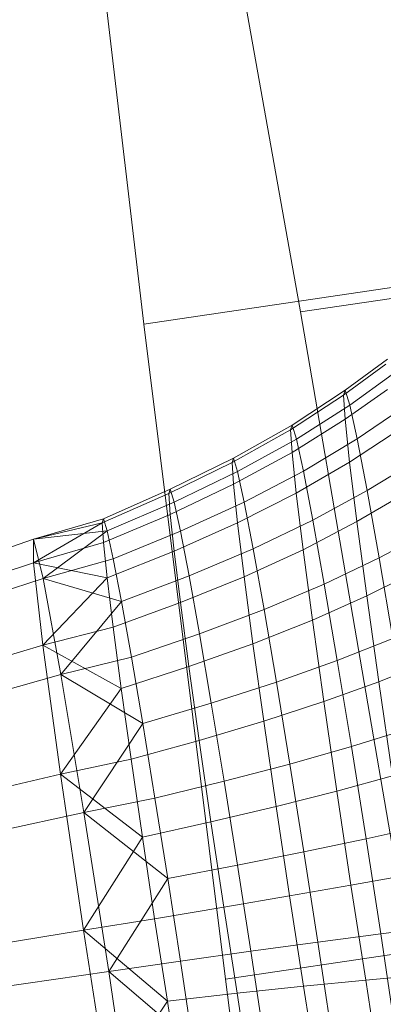
# Model space of a CAD drawing. Units: millimetres. Extents: x -259694 to -253254, y -32584 to -26365.
# Drawn here: x -258240 to -258239, y -28748 to -28746 of the extents above; entities that cross this region are included whole.
import ezdxf

# ---------------------------------------------------------------- set-up
doc = ezdxf.new("R2010")
doc.units = ezdxf.units.MM
doc.linetypes.add('K5LT32825', pattern=[0])
doc.linetypes.add('K5LT32826', pattern=[0])
doc.layers.get('0').update_dxf_attribs({"true_color": 0x5890e1})

# ---------------------------------------------------------------- blocks, each defined once
blk = doc.blocks.new('U14')
at = {"color": 231, "linetype": 'K5LT32825', "lineweight": 18, "true_color": 0xe499b8}
for p, q in [((-258239.5504, -28745.2204), (-258239.3057, -28746.5884)), ((-258239.708, -28746.6196), (-258239.8693, -28745.2451)), ((-258239.3057, -28746.5884), (-258238.0386, -28746.4008)), ((-258239.708, -28746.6196), (-258238.4408, -28746.432)), ((-258239.3057, -28746.5884), (-258239.0185, -28748.263)), ((-258239.4985, -28748.3003), (-258239.708, -28746.6196)), ((-258239.4985, -28748.3003), (-258238.2313, -28748.1127)), ((-258239.2438, -28750.2635), (-258239.4985, -28748.3003))]:
    blk.add_line(p, q, dxfattribs=at)
blk = doc.blocks.new('U13')
blk.add_blockref('U14', (0, 0))
blk = doc.blocks.new('U22')
at = {"color": 153, "linetype": 'K5LT32826', "lineweight": 18, "true_color": 0x5890e1}
for p, q in [((-258239.0826, -28746.7093), (-258239.191, -28746.7895)), ((-258239.195, -28746.8021), (-258239.0868, -28746.7225)), ((-258239.1793, -28746.8278), (-258239.0704, -28746.7494)), ((-258239.3273, -28746.8788), (-258239.191, -28746.7895)), ((-258239.195, -28746.8021), (-258239.191, -28746.7895)), ((-258239.0829, -28746.7874), (-258239.1913, -28746.864)), ((-258239.1793, -28746.8278), (-258239.191, -28746.7895)), ((-258239.195, -28746.8021), (-258239.3311, -28746.8907)), ((-258239.195, -28746.8021), (-258239.1913, -28746.864)), ((-258239.1793, -28746.8278), (-258239.3162, -28746.9151)), ((-258239.1793, -28746.8278), (-258239.1604, -28746.9144)), ((-258239.0506, -28746.8401), (-258239.1604, -28746.9144)), ((-258239.3275, -28746.9495), (-258239.1913, -28746.864)), ((-258239.1798, -28746.9739), (-258239.1913, -28746.864)), ((-258239.4812, -28746.9749), (-258239.3311, -28746.8907)), ((-258239.3273, -28746.8788), (-258239.4776, -28746.9635)), ((-258239.3273, -28746.8788), (-258239.3311, -28746.8907)), ((-258239.3275, -28746.9495), (-258239.3311, -28746.8907)), ((-258239.3273, -28746.8788), (-258239.3162, -28746.9151)), ((-258239.467, -28746.9981), (-258239.3162, -28746.9151)), ((-258239.2982, -28746.9973), (-258239.3162, -28746.9151)), ((-258239.2982, -28746.9973), (-258239.1604, -28746.9144)), ((-258239.1798, -28746.9739), (-258239.0708, -28746.9024)), ((-258239.135, -28747.047), (-258239.1604, -28746.9144)), ((-258239.6397, -28747.0436), (-258239.4776, -28746.9635)), ((-258239.4812, -28746.9749), (-258239.4776, -28746.9635)), ((-258239.3275, -28746.9495), (-258239.4778, -28747.0308)), ((-258239.467, -28746.9981), (-258239.4776, -28746.9635)), ((-258239.3275, -28746.9495), (-258239.3166, -28747.0537)), ((-258239.4812, -28746.9749), (-258239.6432, -28747.0544)), ((-258239.4812, -28746.9749), (-258239.4778, -28747.0308)), ((-258239.1798, -28746.9739), (-258239.3166, -28747.0537)), ((-258239.1798, -28746.9739), (-258239.1611, -28747.1265)), ((-258239.135, -28747.047), (-258239.024, -28746.979)), ((-258239.467, -28746.9981), (-258239.6296, -28747.0766)), ((-258239.467, -28746.9981), (-258239.45, -28747.0763)), ((-258239.2982, -28746.9973), (-258239.45, -28747.0763)), ((-258239.2982, -28746.9973), (-258239.2741, -28747.1231)), ((-258239.6399, -28747.1078), (-258239.4778, -28747.0308)), ((-258239.4674, -28747.13), (-258239.4778, -28747.0308)), ((-258239.8146, -28747.1293), (-258239.6432, -28747.0544)), ((-258239.6397, -28747.0436), (-258239.8113, -28747.119)), ((-258239.6397, -28747.0436), (-258239.6432, -28747.0544)), ((-258239.6399, -28747.1078), (-258239.6432, -28747.0544)), ((-258239.6397, -28747.0436), (-258239.6296, -28747.0766)), ((-258239.4674, -28747.13), (-258239.3166, -28747.0537)), ((-258239.2989, -28747.1986), (-258239.3166, -28747.0537)), ((-258239.135, -28747.047), (-258239.2741, -28747.1231)), ((-258239.0513, -28747.0623), (-258239.1611, -28747.1265)), ((-258239.135, -28747.047), (-258239.1041, -28747.2196)), ((-258239.8016, -28747.1505), (-258239.6296, -28747.0766)), ((-258239.6134, -28747.1512), (-258239.6296, -28747.0766)), ((-258239.6134, -28747.1512), (-258239.45, -28747.0763)), ((-258239.427, -28747.196), (-258239.45, -28747.0763)), ((-258239.9907, -28747.1719), (-258239.8113, -28747.119)), ((-258239.8146, -28747.1293), (-258239.8113, -28747.119)), ((-258239.6399, -28747.1078), (-258239.8115, -28747.1804)), ((-258239.8016, -28747.1505), (-258239.8113, -28747.119)), ((-258239.6399, -28747.1078), (-258239.63, -28747.2025)), ((-258239.9908, -28747.2319), (-258239.8146, -28747.1293)), ((-258239.9907, -28747.1719), (-258239.8146, -28747.1293)), ((-258239.8146, -28747.1293), (-258239.8115, -28747.1804)), ((-258239.4674, -28747.13), (-258239.63, -28747.2025)), ((-258239.4674, -28747.13), (-258239.4506, -28747.2678)), ((-258239.427, -28747.196), (-258239.2741, -28747.1231)), ((-258239.2989, -28747.1986), (-258239.1611, -28747.1265)), ((-258239.2448, -28747.2869), (-258239.2741, -28747.1231)), ((-258239.1359, -28747.3169), (-258239.1611, -28747.1265)), ((-258239.9907, -28747.1719), (-258239.8016, -28747.1505)), ((-258239.966, -28747.2726), (-258239.8016, -28747.1505)), ((-258239.8016, -28747.1505), (-258239.7861, -28747.222)), ((-258239.6134, -28747.1512), (-258239.7861, -28747.222)), ((-258239.6134, -28747.1512), (-258239.5915, -28747.2655)), ((-258238.9916, -28747.1598), (-258239.1041, -28747.2196)), ((-258240.3621, -28747.2996), (-258239.9907, -28747.1719)), ((-258239.9907, -28747.1719), (-258239.9908, -28747.2319)), ((-258239.9908, -28747.2319), (-258239.8115, -28747.1804)), ((-258239.966, -28747.2726), (-258239.9907, -28747.1719)), ((-258239.802, -28747.2711), (-258239.8115, -28747.1804)), ((-258239.802, -28747.2711), (-258239.63, -28747.2025)), ((-258239.6139, -28747.334), (-258239.63, -28747.2025)), ((-258239.427, -28747.196), (-258239.5915, -28747.2655)), ((-258239.2989, -28747.1986), (-258239.4506, -28747.2678)), ((-258239.427, -28747.196), (-258239.3992, -28747.3519)), ((-258239.2989, -28747.1986), (-258239.2749, -28747.3793)), ((-258239.2448, -28747.2869), (-258239.1041, -28747.2196)), ((-258239.0689, -28747.4263), (-258239.1041, -28747.2196)), ((-258240.3623, -28747.3558), (-258239.9908, -28747.2319)), ((-258239.9908, -28747.2319), (-258239.9665, -28747.4436)), ((-258239.9908, -28747.2319), (-258239.802, -28747.2711)), ((-258239.966, -28747.2726), (-258239.7861, -28747.222)), ((-258239.7651, -28747.3314), (-258239.7861, -28747.222)), ((-258239.7651, -28747.3314), (-258239.5915, -28747.2655)), ((-258239.6139, -28747.334), (-258239.4506, -28747.2678)), ((-258239.5649, -28747.4143), (-258239.5915, -28747.2655)), ((-258239.4278, -28747.4398), (-258239.4506, -28747.2678)), ((-258239.1359, -28747.3169), (-258239.0248, -28747.2617)), ((-258240.3391, -28747.3937), (-258239.966, -28747.2726)), ((-258239.9665, -28747.4436), (-258239.802, -28747.2711)), ((-258239.9206, -28747.5186), (-258239.966, -28747.2726)), ((-258239.966, -28747.2726), (-258239.7651, -28747.3314)), ((-258239.802, -28747.2711), (-258239.7866, -28747.3971)), ((-258239.2448, -28747.2869), (-258239.3992, -28747.3519)), ((-258239.2448, -28747.2869), (-258239.2114, -28747.4831)), ((-258239.1359, -28747.3169), (-258239.2749, -28747.3793)), ((-258239.1359, -28747.3169), (-258239.1051, -28747.5371)), ((-258239.9206, -28747.5186), (-258239.7651, -28747.3314)), ((-258239.6139, -28747.334), (-258239.7866, -28747.3971)), ((-258239.7651, -28747.3314), (-258239.7396, -28747.4739)), ((-258239.6139, -28747.334), (-258239.5922, -28747.4981)), ((-258239.5649, -28747.4143), (-258239.3992, -28747.3519)), ((-258239.3673, -28747.5386), (-258239.3992, -28747.3519)), ((-258239.4278, -28747.4398), (-258239.2749, -28747.3793)), ((-258239.2457, -28747.5882), (-258239.2749, -28747.3793)), ((-258239.9665, -28747.4436), (-258239.7866, -28747.3971)), ((-258239.7658, -28747.5542), (-258239.7866, -28747.3971)), ((-258239.5649, -28747.4143), (-258239.7396, -28747.4739)), ((-258239.5649, -28747.4143), (-258239.5345, -28747.5924)), ((-258240.3395, -28747.5536), (-258239.9665, -28747.4436)), ((-258239.9665, -28747.4436), (-258239.9214, -28747.7746)), ((-258239.9665, -28747.4436), (-258239.7658, -28747.5542)), ((-258239.4278, -28747.4398), (-258239.5922, -28747.4981)), ((-258239.4278, -28747.4398), (-258239.4, -28747.6386)), ((-258239.0689, -28747.4263), (-258239.2114, -28747.4831)), ((-258239.9206, -28747.5186), (-258239.7396, -28747.4739)), ((-258239.7105, -28747.6445), (-258239.7396, -28747.4739)), ((-258239.3673, -28747.5386), (-258239.2114, -28747.4831)), ((-258239.1751, -28747.7036), (-258239.2114, -28747.4831)), ((-258238.9926, -28747.4923), (-258239.1051, -28747.5371)), ((-258240.2966, -28747.6237), (-258239.9206, -28747.5186)), ((-258239.9206, -28747.5186), (-258239.8614, -28747.8727)), ((-258239.9206, -28747.5186), (-258239.7105, -28747.6445)), ((-258239.7658, -28747.5542), (-258239.5922, -28747.4981)), ((-258239.5657, -28747.6879), (-258239.5922, -28747.4981)), ((-258239.3673, -28747.5386), (-258239.5345, -28747.5924)), ((-258239.3673, -28747.5386), (-258239.3328, -28747.7484)), ((-258239.2457, -28747.5882), (-258239.1051, -28747.5371)), ((-258239.07, -28747.779), (-258239.1051, -28747.5371)), ((-258239.9214, -28747.7746), (-258239.7658, -28747.5542)), ((-258239.7658, -28747.5542), (-258239.7404, -28747.7359)), ((-258239.7105, -28747.6445), (-258239.5345, -28747.5924)), ((-258239.5016, -28747.7927), (-258239.5345, -28747.5924)), ((-258239.2457, -28747.5882), (-258239.4, -28747.6386)), ((-258239.2457, -28747.5882), (-258239.2124, -28747.8178)), ((-258239.8614, -28747.8727), (-258239.7105, -28747.6445)), ((-258239.7105, -28747.6445), (-258239.679, -28747.8362)), ((-258239.5657, -28747.6879), (-258239.4, -28747.6386)), ((-258239.3683, -28747.8571), (-258239.4, -28747.6386)), ((-258239.1751, -28747.7036), (-258239.0307, -28747.6587)), ((-258239.5657, -28747.6879), (-258239.7404, -28747.7359)), ((-258239.5657, -28747.6879), (-258239.5354, -28747.8964)), ((-258239.1751, -28747.7036), (-258239.3328, -28747.7484)), ((-258239.1751, -28747.7036), (-258239.1374, -28747.9403)), ((-258239.9214, -28747.7746), (-258239.7404, -28747.7359)), ((-258239.7114, -28747.9356), (-258239.7404, -28747.7359)), ((-258239.5016, -28747.7927), (-258239.3328, -28747.7484)), ((-258239.297, -28747.9736), (-258239.3328, -28747.7484)), ((-258240.2974, -28747.8629), (-258239.9214, -28747.7746)), ((-258239.9214, -28747.7746), (-258239.8623, -28748.1746)), ((-258239.9214, -28747.7746), (-258239.7114, -28747.9356)), ((-258239.5016, -28747.7927), (-258239.679, -28747.8362)), ((-258239.5016, -28747.7927), (-258239.4673, -28748.0076)), ((-258239.07, -28747.779), (-258239.2124, -28747.8178)), ((-258239.3683, -28747.8571), (-258239.2124, -28747.8178)), ((-258239.1762, -28748.059), (-258239.2124, -28747.8178)), ((-258239.8614, -28747.8727), (-258239.679, -28747.8362)), ((-258239.6462, -28748.0421), (-258239.679, -28747.8362)), ((-258240.2413, -28747.9546), (-258239.8614, -28747.8727)), ((-258239.7974, -28748.2808), (-258239.8614, -28747.8727)), ((-258239.8614, -28747.8727), (-258239.6462, -28748.0421)), ((-258239.3683, -28747.8571), (-258239.5354, -28747.8964)), ((-258239.3683, -28747.8571), (-258239.3339, -28748.0865)), ((-258239.7114, -28747.9356), (-258239.5354, -28747.8964)), ((-258239.5026, -28748.1154), (-258239.5354, -28747.8964)), ((-258238.991, -28747.9081), (-258239.1374, -28747.9403)), ((-258239.8623, -28748.1746), (-258239.7114, -28747.9356)), ((-258239.7114, -28747.9356), (-258239.6799, -28748.1453)), ((-258239.297, -28747.9736), (-258239.1374, -28747.9403)), ((-258239.0998, -28748.1839), (-258239.1374, -28747.9403)), ((-258239.297, -28747.9736), (-258239.4673, -28748.0076)), ((-258239.297, -28747.9736), (-258239.2612, -28748.2054)), ((-258239.6462, -28748.0421), (-258239.4673, -28748.0076)), ((-258239.4331, -28748.2288), (-258239.4673, -28748.0076)), ((-258239.7974, -28748.2808), (-258239.6462, -28748.0421)), ((-258239.6462, -28748.0421), (-258239.6135, -28748.2539)), ((-258239.1762, -28748.059), (-258239.0319, -28748.0332)), ((-258239.1762, -28748.059), (-258239.3339, -28748.0865)), ((-258239.1762, -28748.059), (-258239.1385, -28748.3026)), ((-258239.5026, -28748.1154), (-258239.3339, -28748.0865)), ((-258239.298, -28748.3183), (-258239.3339, -28748.0865)), ((-258239.5026, -28748.1154), (-258239.6799, -28748.1453)), ((-258239.5026, -28748.1154), (-258239.4684, -28748.3366)), ((-258239.8623, -28748.1746), (-258239.6799, -28748.1453)), ((-258239.6472, -28748.3571), (-258239.6799, -28748.1453)), ((-258240.2422, -28748.2368), (-258239.8623, -28748.1746)), ((-258239.8623, -28748.1746), (-258239.7983, -28748.5827)), ((-258239.8623, -28748.1746), (-258239.6472, -28748.3571)), ((-258239.0998, -28748.1839), (-258238.9513, -28748.1648)), ((-258239.0998, -28748.1839), (-258239.2612, -28748.2054)), ((-258239.0998, -28748.1839), (-258239.0636, -28748.4251)), ((-258239.4331, -28748.2288), (-258239.6135, -28748.2539)), ((-258239.4331, -28748.2288), (-258239.2612, -28748.2054)), ((-258239.4331, -28748.2288), (-258239.4003, -28748.4479)), ((-258239.2267, -28748.4349), (-258239.2612, -28748.2054)), ((-258239.7974, -28748.2808), (-258239.6135, -28748.2539)), ((-258239.582, -28748.4636), (-258239.6135, -28748.2539)), ((-258240.1815, -28748.336), (-258239.7974, -28748.2808)), ((-258239.7383, -28748.6808), (-258239.7974, -28748.2808)), ((-258239.7974, -28748.2808), (-258239.582, -28748.4636)), ((-258239.298, -28748.3183), (-258239.1385, -28748.3026)), ((-258238.9922, -28748.2899), (-258239.1385, -28748.3026)), ((-258239.1009, -28748.5393), (-258239.1385, -28748.3026)), ((-258239.298, -28748.3183), (-258239.4684, -28748.3366)), ((-258239.298, -28748.3183), (-258239.2622, -28748.5436)), ((-258239.6472, -28748.3571), (-258239.4684, -28748.3366)), ((-258239.4341, -28748.5516), (-258239.4684, -28748.3366)), ((-258239.7983, -28748.5827), (-258239.6472, -28748.3571)), ((-258239.6472, -28748.3571), (-258239.6144, -28748.5629))]:
    blk.add_line(p, q, dxfattribs=at)
blk = doc.blocks.new('U21')
blk.add_blockref('U22', (0, 0))

msp = doc.modelspace()

# ---------------------------------------------------------------- block references
for name in ['U13', 'U21']:
    msp.add_blockref(name, (0, 0))

doc.saveas('drawing.dxf')
